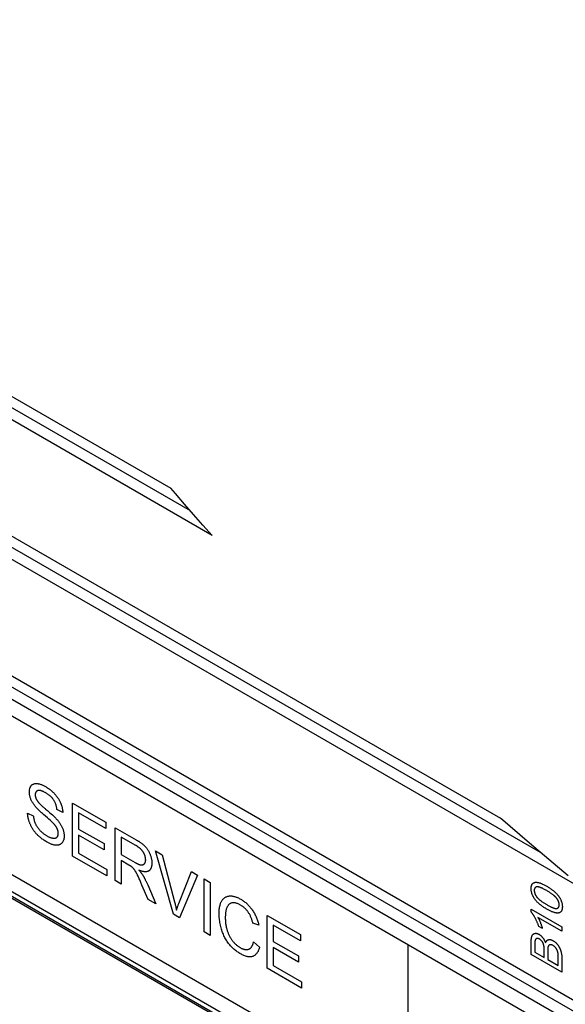
# Model space of a CAD drawing. Units: millimetres. Extents: x -81 to 81, y -79 to 81.
# Drawn here: x -51 to -32, y -23 to 12 of the extents above; entities that cross this region are included whole.
import ezdxf

# ---------------------------------------------------------------- set-up
doc = ezdxf.new("R2010")
doc.units = ezdxf.units.MM
doc.header["$LTSCALE"] = 16.335
doc.layers.add('IMPORT_IGES', color=7, linetype='CONTINUOUS')

msp = doc.modelspace()

# ---------------------------------------------------------------- linework, layer by layer
at = {"layer": 'IMPORT_IGES', "color": 7, "linetype": 'CONTINUOUS'}
for p, q in [((-74.148, 11.534), (-45.689, -4.898)), ((-45.006, -5.687), (-74.515, 11.351)), ((-44.245, -6.548), (-74.23, 10.765)), ((-32.734, -17.672), (-80.939, 10.16)), ((-79.797, 9.897), (-34.139, -16.466)), ((-31.085, -19.045), (-80.751, 9.631)), ((-81.13, 5.768), (54.284, -72.419)), ((55.137, -73.307), (-81.29, 5.464)), ((-81.13, 4.951), (54.284, -73.235)), ((51.75, -78.755), (-75.788, -5.115)), ((-44.89, -5.82), (-45.211, -5.453)), ((-44.568, -6.186), (-44.89, -5.82)), ((-44.245, -6.548), (-44.568, -6.186)), ((-32.446, -17.915), (-33.124, -17.34)), ((-31.766, -18.484), (-32.446, -17.915))]:
    msp.add_line(p, q, dxfattribs=at)
at = {"layer": 'IMPORT_IGES', "color": 250, "linetype": 'CONTINUOUS'}
for p, q in [((-77.11, -4.108), (50.264, -77.652)), ((-77.013, -4.333), (50.362, -77.877))]:
    msp.add_line(p, q, dxfattribs=at)
at = {"layer": 'IMPORT_IGES', "color": 7, "linetype": 'CONTINUOUS', "true_color": 0xaa4302}
for p, q in [((-54.43, -11.045), (-19.102, -31.443)), ((-49.476, -16.26), (-49.68, -16.159)), ((-49.133, -17.791), (-49.133, -15.935)), ((-49.133, -15.935), (-47.971, -16.606)), ((-50.707, -16.285), (-50.507, -16.381)), ((-49.966, -16.494), (-50.007, -16.458)), ((-48.92, -16.277), (-48.92, -16.845)), ((-47.971, -16.825), (-48.92, -16.277)), ((-19.102, -37.016), (-54.43, -16.618)), ((-48.92, -16.845), (-48.031, -17.358)), ((-47.971, -16.606), (-47.971, -16.825)), ((-47.637, -18.655), (-47.637, -16.799)), ((-48.92, -17.063), (-48.92, -17.695)), ((-48.031, -17.576), (-48.92, -17.063)), ((-47.424, -17.127), (-47.424, -17.741)), ((-46.915, -17.42), (-47.424, -17.127)), ((-48.031, -17.358), (-48.031, -17.576)), ((-47.934, -18.483), (-49.133, -17.791)), ((-48.92, -17.695), (-47.934, -18.264)), ((-47.424, -17.741), (-46.943, -18.018)), ((-45.6, -19.831), (-46.223, -17.615)), ((-46.223, -17.615), (-45.992, -17.748)), ((-45.992, -17.748), (-45.558, -19.402)), ((-47.934, -18.264), (-47.934, -18.483)), ((-47.424, -17.953), (-47.424, -18.777)), ((-47.156, -18.108), (-47.424, -17.953)), ((-45.412, -19.459), (-44.97, -18.339)), ((-44.753, -18.464), (-45.382, -19.957)), ((-44.97, -18.339), (-44.753, -18.464)), ((-44.526, -20.451), (-44.526, -18.595)), ((-44.526, -18.595), (-44.313, -18.718)), ((-47.424, -18.777), (-47.637, -18.655)), ((-46.74, -18.715), (-46.768, -18.652)), ((-46.701, -18.809), (-46.74, -18.715)), ((-46.488, -19.318), (-46.701, -18.809)), ((-46.5, -18.806), (-46.22, -19.472)), ((-44.313, -18.718), (-44.313, -20.574)), ((-46.22, -19.472), (-46.488, -19.318)), ((-33.066, -19.751), (-33.066, -19.654)), ((-33.066, -19.654), (-31.99, -20.275)), ((-45.382, -19.957), (-45.6, -19.831)), ((-42.312, -21.729), (-42.312, -19.873)), ((-42.312, -19.873), (-41.15, -20.544)), ((-31.99, -20.426), (-32.828, -19.942)), ((-42.606, -20.212), (-42.816, -20.148)), ((-42.1, -20.215), (-42.1, -20.783)), ((-41.15, -20.763), (-42.1, -20.215)), ((-32.67, -20.335), (-32.797, -20.262)), ((-31.99, -20.275), (-31.99, -20.426)), ((-44.313, -20.574), (-44.526, -20.451)), ((-41.15, -20.544), (-41.15, -20.763)), ((-42.791, -20.801), (-42.579, -20.987)), ((-42.1, -20.783), (-41.211, -21.297)), ((-42.1, -21.001), (-42.1, -21.633)), ((-41.211, -21.514), (-42.1, -21.001)), ((-37.372, -26.467), (-37.372, -20.894)), ((-32.935, -20.895), (-32.935, -20.904)), ((-32.935, -20.904), (-32.935, -21.158)), ((-41.211, -21.297), (-41.211, -21.514)), ((-31.99, -21.866), (-33.062, -21.248)), ((-32.935, -21.158), (-32.611, -21.345)), ((-32.117, -21.63), (-32.117, -21.302)), ((-31.99, -21.397), (-31.99, -21.866)), ((-41.113, -22.421), (-42.312, -21.729)), ((-42.1, -21.633), (-41.113, -22.202)), ((-32.485, -21.418), (-32.117, -21.63)), ((-41.113, -22.202), (-41.113, -22.421))]:
    msp.add_line(p, q, dxfattribs=at)
at = {"layer": 'IMPORT_IGES', "color": 7, "linetype": 'CONTINUOUS'}
for points in [[(-45.211, -5.453), (-45.53, -5.083), (-45.689, -4.898)], [(-33.124, -17.34), (-33.801, -16.759), (-34.139, -16.466)]]:
    msp.add_lwpolyline(points, dxfattribs=at)
at = {"layer": 'IMPORT_IGES', "color": 7, "linetype": 'CONTINUOUS', "true_color": 0xaa4302}
for points in [[(-50.007, -16.458), (-50.146, -16.339), (-50.183, -16.306), (-50.221, -16.272), (-50.259, -16.238), (-50.296, -16.203), (-50.317, -16.183), (-50.337, -16.163), (-50.358, -16.142), (-50.378, -16.121), (-50.398, -16.099), (-50.418, -16.077), (-50.436, -16.055), (-50.453, -16.033), (-50.47, -16.011), (-50.487, -15.988), (-50.503, -15.965), (-50.518, -15.941), (-50.532, -15.919), (-50.545, -15.896), (-50.557, -15.874), (-50.568, -15.851), (-50.579, -15.828), (-50.589, -15.805), (-50.598, -15.782), (-50.607, -15.76), (-50.614, -15.737), (-50.621, -15.715), (-50.626, -15.693), (-50.632, -15.67), (-50.636, -15.648), (-50.639, -15.626), (-50.642, -15.604), (-50.644, -15.583), (-50.645, -15.562), (-50.646, -15.541), (-50.645, -15.52), (-50.644, -15.499), (-50.642, -15.479), (-50.639, -15.459), (-50.635, -15.44), (-50.631, -15.422), (-50.626, -15.405), (-50.619, -15.388), (-50.612, -15.372), (-50.605, -15.357), (-50.596, -15.343), (-50.587, -15.33), (-50.577, -15.318), (-50.566, -15.307), (-50.554, -15.297), (-50.542, -15.288), (-50.529, -15.28), (-50.516, -15.273), (-50.502, -15.267), (-50.487, -15.261), (-50.472, -15.257), (-50.457, -15.254), (-50.441, -15.251), (-50.425, -15.25), (-50.409, -15.249), (-50.392, -15.249), (-50.375, -15.25), (-50.354, -15.252), (-50.332, -15.255), (-50.31, -15.26), (-50.287, -15.265), (-50.265, -15.272), (-50.242, -15.28), (-50.219, -15.288), (-50.196, -15.298), (-50.173, -15.308), (-50.15, -15.319), (-50.127, -15.331), (-50.104, -15.343), (-50.08, -15.356), (-50.055, -15.371), (-50.03, -15.386), (-50.005, -15.402), (-49.981, -15.419), (-49.956, -15.436), (-49.931, -15.454), (-49.907, -15.473), (-49.883, -15.493), (-49.859, -15.513)], [(-49.68, -16.159), (-49.682, -16.145), (-49.683, -16.129), (-49.686, -16.114), (-49.688, -16.098), (-49.691, -16.083), (-49.695, -16.067), (-49.698, -16.051), (-49.703, -16.034), (-49.707, -16.018), (-49.712, -16.002), (-49.717, -15.986), (-49.723, -15.969), (-49.729, -15.953), (-49.735, -15.937), (-49.742, -15.921), (-49.749, -15.905), (-49.757, -15.89), (-49.765, -15.874), (-49.773, -15.859), (-49.782, -15.844), (-49.791, -15.83), (-49.801, -15.816), (-49.81, -15.802), (-49.821, -15.789), (-49.831, -15.776), (-49.841, -15.763), (-49.852, -15.751), (-49.863, -15.739), (-49.874, -15.727), (-49.886, -15.716), (-49.897, -15.705), (-49.909, -15.694), (-49.925, -15.68), (-49.941, -15.667), (-49.957, -15.654), (-49.973, -15.642), (-49.989, -15.63), (-50.006, -15.619), (-50.022, -15.608), (-50.039, -15.598), (-50.055, -15.588), (-50.071, -15.578), (-50.088, -15.568), (-50.105, -15.559), (-50.122, -15.55), (-50.139, -15.542), (-50.155, -15.534), (-50.172, -15.526), (-50.189, -15.519), (-50.205, -15.513), (-50.222, -15.507), (-50.238, -15.502), (-50.249, -15.499), (-50.26, -15.496), (-50.271, -15.494), (-50.282, -15.493), (-50.293, -15.491), (-50.304, -15.491), (-50.314, -15.491), (-50.324, -15.491), (-50.334, -15.492), (-50.343, -15.494), (-50.353, -15.497), (-50.361, -15.5), (-50.369, -15.504), (-50.377, -15.509), (-50.384, -15.514), (-50.391, -15.52), (-50.398, -15.526), (-50.404, -15.533), (-50.41, -15.541), (-50.415, -15.549), (-50.42, -15.558), (-50.425, -15.567), (-50.429, -15.576), (-50.432, -15.586), (-50.435, -15.597), (-50.437, -15.608), (-50.439, -15.619), (-50.44, -15.631), (-50.441, -15.643), (-50.441, -15.655), (-50.44, -15.667), (-50.439, -15.679)], [(-49.859, -15.513), (-49.845, -15.525), (-49.831, -15.538), (-49.818, -15.551), (-49.805, -15.564), (-49.791, -15.577), (-49.778, -15.591), (-49.765, -15.605), (-49.753, -15.618), (-49.74, -15.632), (-49.728, -15.647), (-49.716, -15.661), (-49.704, -15.676), (-49.693, -15.691), (-49.681, -15.706), (-49.67, -15.722), (-49.659, -15.738), (-49.648, -15.754), (-49.637, -15.77), (-49.627, -15.786), (-49.617, -15.802), (-49.607, -15.819), (-49.598, -15.836), (-49.588, -15.853), (-49.58, -15.87), (-49.571, -15.887), (-49.563, -15.904), (-49.555, -15.922), (-49.548, -15.939), (-49.541, -15.956), (-49.534, -15.973), (-49.528, -15.991), (-49.522, -16.008), (-49.517, -16.025), (-49.512, -16.043), (-49.507, -16.06), (-49.502, -16.077), (-49.498, -16.095), (-49.494, -16.112), (-49.491, -16.129), (-49.488, -16.146), (-49.485, -16.162), (-49.483, -16.179), (-49.481, -16.196), (-49.479, -16.212), (-49.478, -16.228), (-49.477, -16.244), (-49.476, -16.26)], [(-50.439, -15.679), (-50.438, -15.688), (-50.437, -15.697), (-50.435, -15.706), (-50.433, -15.715), (-50.431, -15.725), (-50.428, -15.734), (-50.425, -15.743), (-50.422, -15.753), (-50.419, -15.762), (-50.415, -15.771), (-50.411, -15.781), (-50.407, -15.79), (-50.403, -15.799), (-50.398, -15.808), (-50.394, -15.817), (-50.389, -15.826), (-50.384, -15.835), (-50.378, -15.843), (-50.372, -15.853), (-50.366, -15.862), (-50.36, -15.871), (-50.353, -15.879), (-50.347, -15.888), (-50.34, -15.896), (-50.333, -15.904), (-50.326, -15.912), (-50.319, -15.92), (-50.312, -15.928), (-50.305, -15.936), (-50.297, -15.943), (-50.29, -15.951), (-50.282, -15.958), (-50.275, -15.966), (-50.268, -15.973), (-50.249, -15.991), (-50.23, -16.009), (-50.211, -16.027), (-50.192, -16.044), (-50.173, -16.062), (-50.154, -16.079), (-50.134, -16.095), (-50.115, -16.112), (-50.096, -16.128), (-50.077, -16.145)], [(-50.077, -16.145), (-50.014, -16.198), (-49.97, -16.235), (-49.926, -16.273), (-49.883, -16.312), (-49.839, -16.351), (-49.816, -16.372), (-49.793, -16.394), (-49.77, -16.416), (-49.747, -16.438), (-49.724, -16.461), (-49.702, -16.485), (-49.684, -16.505), (-49.665, -16.527), (-49.648, -16.548), (-49.63, -16.57), (-49.613, -16.593), (-49.596, -16.616), (-49.58, -16.64), (-49.566, -16.661), (-49.553, -16.682), (-49.54, -16.704), (-49.528, -16.726), (-49.516, -16.748), (-49.505, -16.771), (-49.495, -16.794), (-49.485, -16.817), (-49.476, -16.841), (-49.467, -16.865), (-49.46, -16.889), (-49.453, -16.912), (-49.447, -16.936), (-49.442, -16.96), (-49.438, -16.983), (-49.434, -17.007), (-49.431, -17.029), (-49.429, -17.052), (-49.428, -17.074), (-49.428, -17.096), (-49.428, -17.119), (-49.43, -17.14), (-49.432, -17.162), (-49.435, -17.182), (-49.44, -17.202), (-49.444, -17.222), (-49.45, -17.24), (-49.457, -17.258), (-49.464, -17.274), (-49.472, -17.29), (-49.481, -17.305), (-49.491, -17.32), (-49.501, -17.333), (-49.513, -17.345), (-49.525, -17.356), (-49.538, -17.366), (-49.551, -17.376), (-49.565, -17.384), (-49.58, -17.391), (-49.595, -17.397), (-49.61, -17.403), (-49.626, -17.407), (-49.643, -17.41), (-49.66, -17.413), (-49.677, -17.415), (-49.695, -17.415), (-49.712, -17.415), (-49.733, -17.414), (-49.753, -17.411), (-49.774, -17.408), (-49.795, -17.404), (-49.816, -17.398), (-49.837, -17.392), (-49.859, -17.385), (-49.882, -17.377), (-49.905, -17.367), (-49.928, -17.357), (-49.952, -17.346), (-49.975, -17.334), (-49.999, -17.322), (-50.022, -17.309), (-50.051, -17.292), (-50.08, -17.275), (-50.108, -17.256), (-50.137, -17.237), (-50.166, -17.217), (-50.194, -17.196), (-50.223, -17.175), (-50.247, -17.155), (-50.271, -17.136)], [(-50.271, -17.136), (-50.286, -17.123), (-50.301, -17.11), (-50.315, -17.096), (-50.33, -17.083), (-50.345, -17.069), (-50.359, -17.054), (-50.374, -17.04), (-50.388, -17.025), (-50.402, -17.009), (-50.417, -16.992), (-50.431, -16.975), (-50.445, -16.958), (-50.458, -16.941), (-50.472, -16.923), (-50.485, -16.905), (-50.498, -16.887), (-50.511, -16.868), (-50.523, -16.849), (-50.535, -16.83), (-50.547, -16.81), (-50.558, -16.791), (-50.569, -16.771), (-50.58, -16.751), (-50.59, -16.731), (-50.6, -16.711), (-50.61, -16.69), (-50.619, -16.67), (-50.627, -16.65), (-50.635, -16.631), (-50.642, -16.611), (-50.65, -16.591), (-50.656, -16.571), (-50.662, -16.551), (-50.668, -16.532), (-50.674, -16.512), (-50.679, -16.492), (-50.683, -16.473), (-50.687, -16.453), (-50.691, -16.434), (-50.695, -16.415), (-50.698, -16.396), (-50.7, -16.377), (-50.702, -16.358), (-50.704, -16.34), (-50.706, -16.321), (-50.707, -16.303), (-50.707, -16.285)], [(-50.507, -16.381), (-50.505, -16.398), (-50.503, -16.415), (-50.5, -16.433), (-50.498, -16.45), (-50.495, -16.468), (-50.491, -16.486), (-50.487, -16.504), (-50.483, -16.522), (-50.478, -16.54), (-50.473, -16.558), (-50.468, -16.576), (-50.462, -16.594), (-50.455, -16.612), (-50.448, -16.63), (-50.44, -16.648), (-50.432, -16.665), (-50.424, -16.682), (-50.415, -16.699), (-50.405, -16.716), (-50.395, -16.733), (-50.385, -16.749), (-50.374, -16.765), (-50.363, -16.781), (-50.352, -16.797), (-50.34, -16.813), (-50.328, -16.828), (-50.316, -16.843), (-50.304, -16.857), (-50.291, -16.872), (-50.279, -16.886), (-50.262, -16.903), (-50.245, -16.921), (-50.228, -16.937), (-50.21, -16.953), (-50.193, -16.969), (-50.175, -16.983), (-50.158, -16.998), (-50.14, -17.011), (-50.122, -17.025), (-50.104, -17.037), (-50.086, -17.05), (-50.068, -17.061), (-50.05, -17.072), (-50.032, -17.083), (-50.014, -17.093), (-49.995, -17.103), (-49.977, -17.113), (-49.959, -17.121), (-49.941, -17.129), (-49.923, -17.137), (-49.905, -17.144), (-49.887, -17.149), (-49.869, -17.155), (-49.852, -17.159), (-49.834, -17.162), (-49.817, -17.165), (-49.806, -17.166), (-49.794, -17.167), (-49.783, -17.167), (-49.772, -17.167), (-49.761, -17.166), (-49.751, -17.165), (-49.74, -17.163), (-49.73, -17.16), (-49.721, -17.157), (-49.711, -17.153), (-49.702, -17.149), (-49.694, -17.144), (-49.686, -17.138), (-49.678, -17.131), (-49.671, -17.123), (-49.665, -17.115), (-49.659, -17.106), (-49.654, -17.097), (-49.649, -17.086), (-49.645, -17.075), (-49.641, -17.064), (-49.638, -17.052), (-49.636, -17.039), (-49.634, -17.026), (-49.633, -17.012), (-49.633, -16.998), (-49.633, -16.984), (-49.634, -16.97)], [(-49.821, -16.627), (-49.842, -16.607), (-49.863, -16.587), (-49.883, -16.568), (-49.904, -16.549), (-49.966, -16.494)], [(-49.634, -16.97), (-49.635, -16.962), (-49.636, -16.954), (-49.637, -16.945), (-49.639, -16.937), (-49.64, -16.929), (-49.642, -16.921), (-49.644, -16.912), (-49.646, -16.904), (-49.648, -16.895), (-49.651, -16.887), (-49.653, -16.878), (-49.656, -16.87), (-49.659, -16.862), (-49.662, -16.853), (-49.666, -16.845), (-49.669, -16.837), (-49.673, -16.828), (-49.677, -16.82), (-49.681, -16.812), (-49.685, -16.804), (-49.689, -16.796), (-49.694, -16.788), (-49.698, -16.78), (-49.703, -16.773), (-49.708, -16.765), (-49.713, -16.757), (-49.718, -16.75), (-49.723, -16.742), (-49.729, -16.735), (-49.734, -16.728), (-49.739, -16.72), (-49.745, -16.713), (-49.751, -16.706), (-49.756, -16.699), (-49.762, -16.692), (-49.768, -16.685), (-49.774, -16.679), (-49.78, -16.672), (-49.786, -16.665), (-49.792, -16.659), (-49.797, -16.652), (-49.803, -16.646), (-49.809, -16.64), (-49.815, -16.634), (-49.821, -16.627)], [(-47.637, -16.799), (-46.906, -17.221), (-46.887, -17.231), (-46.869, -17.242), (-46.85, -17.253), (-46.832, -17.265), (-46.813, -17.276), (-46.795, -17.288), (-46.776, -17.301), (-46.758, -17.313), (-46.739, -17.326), (-46.721, -17.34), (-46.703, -17.353), (-46.685, -17.368), (-46.667, -17.383), (-46.649, -17.398), (-46.632, -17.415), (-46.615, -17.431), (-46.597, -17.449), (-46.584, -17.463), (-46.571, -17.478), (-46.558, -17.493), (-46.545, -17.509), (-46.532, -17.525), (-46.52, -17.542), (-46.508, -17.559), (-46.497, -17.576), (-46.486, -17.594), (-46.475, -17.613), (-46.464, -17.632), (-46.454, -17.651), (-46.445, -17.67), (-46.436, -17.689), (-46.427, -17.709), (-46.419, -17.729), (-46.41, -17.752), (-46.401, -17.775), (-46.393, -17.799), (-46.386, -17.822), (-46.38, -17.845), (-46.374, -17.868), (-46.369, -17.891), (-46.364, -17.914), (-46.36, -17.937), (-46.357, -17.96), (-46.355, -17.982), (-46.353, -18.004), (-46.352, -18.025), (-46.352, -18.047), (-46.352, -18.066), (-46.354, -18.084), (-46.355, -18.103), (-46.358, -18.121), (-46.361, -18.138), (-46.364, -18.155), (-46.368, -18.171), (-46.373, -18.187), (-46.378, -18.202), (-46.384, -18.217), (-46.391, -18.231), (-46.398, -18.244), (-46.405, -18.257), (-46.413, -18.269), (-46.422, -18.28), (-46.431, -18.29), (-46.441, -18.3), (-46.452, -18.308), (-46.463, -18.316), (-46.474, -18.323), (-46.486, -18.328), (-46.499, -18.333), (-46.511, -18.337), (-46.525, -18.34), (-46.538, -18.343), (-46.552, -18.345), (-46.567, -18.345), (-46.582, -18.346), (-46.597, -18.345), (-46.612, -18.344), (-46.627, -18.342), (-46.643, -18.34), (-46.659, -18.337), (-46.675, -18.334), (-46.691, -18.33), (-46.707, -18.325), (-46.724, -18.32), (-46.74, -18.315), (-46.756, -18.31), (-46.772, -18.304), (-46.789, -18.297), (-46.805, -18.291)], [(-46.943, -18.018), (-46.93, -18.025), (-46.918, -18.032), (-46.906, -18.039), (-46.894, -18.045), (-46.882, -18.052), (-46.869, -18.058), (-46.857, -18.064), (-46.845, -18.069), (-46.833, -18.075), (-46.821, -18.079), (-46.809, -18.084), (-46.797, -18.088), (-46.785, -18.092), (-46.773, -18.095), (-46.762, -18.098), (-46.75, -18.1), (-46.739, -18.101), (-46.729, -18.102), (-46.719, -18.103), (-46.71, -18.102), (-46.701, -18.102), (-46.691, -18.101), (-46.682, -18.099), (-46.674, -18.097), (-46.665, -18.095), (-46.657, -18.092), (-46.649, -18.088), (-46.641, -18.084), (-46.634, -18.079), (-46.627, -18.074), (-46.62, -18.068), (-46.614, -18.062), (-46.608, -18.055), (-46.602, -18.047), (-46.597, -18.039), (-46.593, -18.031), (-46.588, -18.022), (-46.585, -18.012), (-46.581, -18.002), (-46.579, -17.991), (-46.576, -17.981), (-46.574, -17.969), (-46.573, -17.957), (-46.572, -17.945), (-46.571, -17.933), (-46.571, -17.92), (-46.572, -17.908), (-46.572, -17.895), (-46.574, -17.882), (-46.575, -17.869), (-46.578, -17.856), (-46.58, -17.842), (-46.583, -17.829), (-46.586, -17.815), (-46.59, -17.802), (-46.594, -17.788), (-46.598, -17.774), (-46.603, -17.761), (-46.608, -17.747), (-46.614, -17.734), (-46.62, -17.72), (-46.626, -17.707), (-46.632, -17.694), (-46.639, -17.681), (-46.647, -17.669), (-46.654, -17.656), (-46.662, -17.644), (-46.67, -17.632), (-46.679, -17.62), (-46.688, -17.609), (-46.697, -17.597), (-46.706, -17.587), (-46.715, -17.576), (-46.725, -17.565), (-46.735, -17.555), (-46.745, -17.545), (-46.755, -17.536), (-46.766, -17.527), (-46.776, -17.517), (-46.787, -17.509), (-46.797, -17.5), (-46.808, -17.492), (-46.819, -17.483), (-46.83, -17.476), (-46.84, -17.468), (-46.851, -17.46), (-46.862, -17.453), (-46.873, -17.446), (-46.884, -17.44), (-46.894, -17.433), (-46.905, -17.427), (-46.915, -17.42)], [(-46.768, -18.652), (-46.781, -18.621), (-46.795, -18.59), (-46.81, -18.558), (-46.824, -18.527), (-46.839, -18.496), (-46.854, -18.465), (-46.861, -18.45), (-46.869, -18.435), (-46.876, -18.42), (-46.884, -18.405), (-46.892, -18.391), (-46.9, -18.376), (-46.908, -18.362), (-46.917, -18.347), (-46.925, -18.333), (-46.934, -18.319), (-46.943, -18.305), (-46.952, -18.292), (-46.962, -18.279), (-46.971, -18.267), (-46.98, -18.255), (-46.989, -18.244), (-46.999, -18.232), (-47.009, -18.222), (-47.018, -18.211), (-47.028, -18.201), (-47.038, -18.191), (-47.049, -18.182), (-47.059, -18.173), (-47.07, -18.164), (-47.08, -18.156), (-47.091, -18.149), (-47.102, -18.141), (-47.112, -18.134), (-47.123, -18.127), (-47.134, -18.121), (-47.145, -18.114), (-47.156, -18.108)], [(-46.805, -18.291), (-46.794, -18.303), (-46.784, -18.315), (-46.774, -18.327), (-46.763, -18.339), (-46.753, -18.352), (-46.743, -18.364), (-46.733, -18.377), (-46.723, -18.39), (-46.714, -18.403), (-46.704, -18.416), (-46.695, -18.43), (-46.685, -18.443), (-46.676, -18.457), (-46.668, -18.47), (-46.66, -18.483), (-46.652, -18.497), (-46.644, -18.51), (-46.636, -18.524), (-46.629, -18.537), (-46.621, -18.551), (-46.614, -18.565), (-46.607, -18.579), (-46.6, -18.593), (-46.593, -18.607), (-46.586, -18.621), (-46.574, -18.644), (-46.563, -18.667), (-46.552, -18.69), (-46.541, -18.713), (-46.531, -18.736), (-46.52, -18.759), (-46.51, -18.782), (-46.5, -18.806)], [(-32.519, -19.652), (-32.543, -19.638), (-32.568, -19.623), (-32.592, -19.608), (-32.616, -19.592), (-32.641, -19.576), (-32.665, -19.559), (-32.689, -19.542), (-32.706, -19.53), (-32.723, -19.517), (-32.74, -19.504), (-32.757, -19.49), (-32.774, -19.476), (-32.791, -19.461), (-32.808, -19.446), (-32.824, -19.431), (-32.837, -19.418), (-32.85, -19.405), (-32.863, -19.392), (-32.875, -19.379), (-32.887, -19.365), (-32.9, -19.351), (-32.911, -19.336), (-32.923, -19.321), (-32.934, -19.306), (-32.945, -19.291), (-32.956, -19.276), (-32.966, -19.26), (-32.976, -19.244), (-32.986, -19.227), (-32.995, -19.211), (-33.003, -19.194), (-33.011, -19.178), (-33.018, -19.162), (-33.024, -19.145), (-33.03, -19.129), (-33.036, -19.112), (-33.041, -19.096), (-33.046, -19.079), (-33.05, -19.063), (-33.053, -19.046), (-33.057, -19.03), (-33.059, -19.014), (-33.062, -18.998), (-33.063, -18.982), (-33.065, -18.966), (-33.066, -18.95), (-33.066, -18.935), (-33.066, -18.92), (-33.065, -18.905), (-33.064, -18.891), (-33.063, -18.877), (-33.061, -18.863), (-33.058, -18.85), (-33.055, -18.837), (-33.051, -18.825), (-33.047, -18.813), (-33.042, -18.802), (-33.037, -18.791), (-33.031, -18.782), (-33.025, -18.772), (-33.017, -18.763), (-33.01, -18.755), (-33.001, -18.748), (-32.992, -18.741), (-32.983, -18.735), (-32.973, -18.73), (-32.963, -18.726), (-32.953, -18.722), (-32.942, -18.719), (-32.931, -18.716), (-32.92, -18.714), (-32.908, -18.713), (-32.896, -18.713), (-32.884, -18.713), (-32.871, -18.714), (-32.859, -18.715), (-32.842, -18.717), (-32.824, -18.719), (-32.807, -18.723), (-32.789, -18.727), (-32.772, -18.732), (-32.754, -18.737), (-32.735, -18.744), (-32.717, -18.751), (-32.699, -18.758), (-32.68, -18.766), (-32.662, -18.775), (-32.638, -18.786), (-32.614, -18.798), (-32.59, -18.81), (-32.566, -18.823), (-32.542, -18.837), (-32.519, -18.85)], [(-32.549, -18.988), (-32.572, -18.976), (-32.594, -18.963), (-32.617, -18.952), (-32.64, -18.94), (-32.656, -18.932), (-32.673, -18.924), (-32.689, -18.917), (-32.706, -18.909), (-32.722, -18.903), (-32.739, -18.896), (-32.749, -18.893), (-32.758, -18.889), (-32.768, -18.886), (-32.778, -18.883), (-32.788, -18.88), (-32.798, -18.878), (-32.807, -18.876), (-32.817, -18.874), (-32.826, -18.873), (-32.835, -18.872), (-32.844, -18.872), (-32.853, -18.872), (-32.862, -18.872), (-32.87, -18.874), (-32.877, -18.875), (-32.884, -18.877), (-32.891, -18.879), (-32.897, -18.882), (-32.904, -18.886), (-32.91, -18.89), (-32.916, -18.894), (-32.921, -18.898), (-32.926, -18.904), (-32.931, -18.909), (-32.935, -18.915), (-32.939, -18.921), (-32.942, -18.928), (-32.946, -18.934), (-32.948, -18.941), (-32.951, -18.949), (-32.953, -18.957), (-32.954, -18.965), (-32.956, -18.973), (-32.957, -18.982), (-32.957, -18.991), (-32.957, -19), (-32.957, -19.009), (-32.956, -19.019), (-32.955, -19.03), (-32.953, -19.04), (-32.951, -19.051), (-32.948, -19.061), (-32.945, -19.072), (-32.942, -19.083), (-32.939, -19.094), (-32.935, -19.105), (-32.931, -19.116), (-32.926, -19.127), (-32.921, -19.138), (-32.916, -19.149), (-32.911, -19.159), (-32.905, -19.17), (-32.899, -19.18), (-32.893, -19.191), (-32.887, -19.2), (-32.88, -19.21), (-32.873, -19.22), (-32.866, -19.23), (-32.858, -19.24), (-32.85, -19.249), (-32.842, -19.258), (-32.834, -19.267), (-32.826, -19.275), (-32.818, -19.284), (-32.809, -19.292), (-32.801, -19.3), (-32.792, -19.307), (-32.783, -19.315), (-32.775, -19.322), (-32.766, -19.33), (-32.757, -19.337), (-32.748, -19.344), (-32.74, -19.35), (-32.72, -19.366), (-32.7, -19.381), (-32.68, -19.395), (-32.66, -19.409), (-32.64, -19.422), (-32.62, -19.436), (-32.599, -19.448), (-32.579, -19.461), (-32.559, -19.473), (-32.539, -19.485), (-32.519, -19.497)], [(-32.519, -19.497), (-32.494, -19.511), (-32.47, -19.524), (-32.446, -19.537), (-32.422, -19.55), (-32.398, -19.562), (-32.379, -19.571), (-32.359, -19.58), (-32.34, -19.588), (-32.32, -19.596), (-32.301, -19.604), (-32.291, -19.608), (-32.281, -19.611), (-32.271, -19.615), (-32.261, -19.618), (-32.251, -19.621), (-32.241, -19.623), (-32.232, -19.626), (-32.222, -19.627), (-32.212, -19.629), (-32.203, -19.63), (-32.194, -19.63), (-32.185, -19.631), (-32.176, -19.63), (-32.167, -19.629), (-32.16, -19.627), (-32.153, -19.626), (-32.146, -19.623), (-32.14, -19.62), (-32.134, -19.617), (-32.128, -19.613), (-32.122, -19.609), (-32.116, -19.604), (-32.111, -19.599), (-32.106, -19.594), (-32.102, -19.588), (-32.098, -19.581), (-32.094, -19.574), (-32.091, -19.567), (-32.088, -19.559), (-32.086, -19.551), (-32.084, -19.542), (-32.082, -19.533), (-32.081, -19.524), (-32.08, -19.514), (-32.08, -19.504), (-32.08, -19.494), (-32.081, -19.484), (-32.082, -19.473), (-32.084, -19.463), (-32.086, -19.452), (-32.088, -19.441), (-32.091, -19.43), (-32.094, -19.418), (-32.098, -19.407), (-32.102, -19.396), (-32.106, -19.385), (-32.111, -19.374), (-32.116, -19.363), (-32.122, -19.352), (-32.128, -19.341), (-32.134, -19.33), (-32.14, -19.319), (-32.147, -19.309), (-32.154, -19.299), (-32.161, -19.289), (-32.168, -19.279), (-32.176, -19.268), (-32.185, -19.257), (-32.194, -19.247), (-32.203, -19.237), (-32.212, -19.227), (-32.221, -19.218), (-32.231, -19.208), (-32.241, -19.199), (-32.25, -19.191), (-32.26, -19.182), (-32.27, -19.174), (-32.28, -19.166), (-32.289, -19.158), (-32.299, -19.15), (-32.316, -19.137), (-32.332, -19.125), (-32.349, -19.113), (-32.365, -19.102), (-32.382, -19.091), (-32.398, -19.08), (-32.422, -19.064), (-32.446, -19.049), (-32.47, -19.034), (-32.494, -19.02), (-32.519, -19.006), (-32.549, -18.988)], [(-32.519, -18.85), (-32.494, -18.865), (-32.47, -18.879), (-32.445, -18.894), (-32.421, -18.91), (-32.397, -18.926), (-32.372, -18.943), (-32.348, -18.96), (-32.331, -18.972), (-32.314, -18.985), (-32.297, -18.998), (-32.28, -19.012), (-32.264, -19.026), (-32.247, -19.04), (-32.231, -19.055), (-32.214, -19.071), (-32.199, -19.086), (-32.184, -19.101), (-32.169, -19.117), (-32.154, -19.133), (-32.14, -19.15), (-32.125, -19.167), (-32.112, -19.185), (-32.101, -19.2), (-32.091, -19.214), (-32.08, -19.229), (-32.071, -19.244), (-32.061, -19.26), (-32.052, -19.275), (-32.043, -19.291), (-32.035, -19.307), (-32.028, -19.323), (-32.02, -19.339), (-32.014, -19.354), (-32.008, -19.37), (-32.002, -19.386), (-31.997, -19.402), (-31.992, -19.418), (-31.988, -19.434), (-31.984, -19.451), (-31.98, -19.469), (-31.978, -19.485), (-31.976, -19.502), (-31.974, -19.519), (-31.973, -19.535), (-31.972, -19.551), (-31.972, -19.567), (-31.972, -19.582), (-31.973, -19.596), (-31.974, -19.61), (-31.975, -19.624), (-31.977, -19.638), (-31.98, -19.651), (-31.983, -19.664), (-31.986, -19.676), (-31.99, -19.688), (-31.995, -19.699), (-32, -19.71), (-32.006, -19.72), (-32.012, -19.73), (-32.019, -19.739), (-32.027, -19.747), (-32.035, -19.755), (-32.044, -19.762), (-32.053, -19.768), (-32.063, -19.773), (-32.073, -19.778), (-32.083, -19.782), (-32.094, -19.785), (-32.105, -19.788), (-32.117, -19.79), (-32.129, -19.791), (-32.141, -19.791), (-32.154, -19.791), (-32.166, -19.79), (-32.179, -19.789), (-32.192, -19.787), (-32.205, -19.785), (-32.219, -19.782), (-32.232, -19.779), (-32.245, -19.775), (-32.259, -19.771), (-32.279, -19.765), (-32.299, -19.758), (-32.318, -19.751), (-32.338, -19.743), (-32.358, -19.734), (-32.378, -19.726), (-32.402, -19.715), (-32.425, -19.703), (-32.448, -19.691), (-32.472, -19.679), (-32.495, -19.666), (-32.519, -19.652)], [(-43.966, -19.513), (-43.959, -19.489), (-43.952, -19.466), (-43.944, -19.444), (-43.935, -19.422), (-43.925, -19.402), (-43.915, -19.382), (-43.903, -19.363), (-43.891, -19.343), (-43.877, -19.325), (-43.862, -19.308), (-43.847, -19.291), (-43.831, -19.276), (-43.814, -19.262), (-43.796, -19.25), (-43.778, -19.238), (-43.759, -19.228), (-43.739, -19.218), (-43.718, -19.211), (-43.697, -19.204), (-43.676, -19.199), (-43.653, -19.195), (-43.631, -19.192), (-43.607, -19.191), (-43.583, -19.191), (-43.558, -19.193), (-43.533, -19.196), (-43.507, -19.2), (-43.482, -19.205), (-43.456, -19.212), (-43.429, -19.22), (-43.403, -19.229), (-43.376, -19.239), (-43.349, -19.25), (-43.322, -19.263), (-43.295, -19.276), (-43.268, -19.29), (-43.241, -19.305), (-43.216, -19.32), (-43.191, -19.336), (-43.166, -19.352), (-43.141, -19.37), (-43.116, -19.388), (-43.091, -19.407), (-43.067, -19.426), (-43.043, -19.447), (-43.019, -19.469), (-42.997, -19.49), (-42.976, -19.511), (-42.954, -19.533), (-42.933, -19.556), (-42.913, -19.58), (-42.893, -19.604), (-42.873, -19.629), (-42.854, -19.655), (-42.835, -19.681), (-42.816, -19.71), (-42.797, -19.739), (-42.779, -19.769), (-42.762, -19.8), (-42.746, -19.831), (-42.73, -19.862), (-42.715, -19.894), (-42.7, -19.925), (-42.687, -19.957), (-42.674, -19.99), (-42.662, -20.022), (-42.651, -20.054), (-42.64, -20.086), (-42.63, -20.118), (-42.621, -20.15), (-42.613, -20.181), (-42.606, -20.212)], [(-45.558, -19.402), (-45.542, -19.466), (-45.534, -19.498), (-45.526, -19.531), (-45.519, -19.563), (-45.511, -19.595), (-45.504, -19.626), (-45.497, -19.658), (-45.49, -19.69)], [(-45.49, -19.69), (-45.483, -19.666), (-45.476, -19.643), (-45.469, -19.619), (-45.461, -19.596), (-45.454, -19.572), (-45.446, -19.549), (-45.438, -19.526), (-45.429, -19.504), (-45.421, -19.481), (-45.412, -19.459)], [(-42.579, -20.987), (-42.586, -21.013), (-42.594, -21.039), (-42.603, -21.064), (-42.613, -21.089), (-42.624, -21.113), (-42.635, -21.135), (-42.648, -21.157), (-42.661, -21.178), (-42.675, -21.198), (-42.69, -21.217), (-42.706, -21.234), (-42.723, -21.25), (-42.74, -21.265), (-42.759, -21.278), (-42.778, -21.29), (-42.798, -21.3), (-42.819, -21.309), (-42.841, -21.316), (-42.864, -21.321), (-42.887, -21.324), (-42.911, -21.326), (-42.936, -21.326), (-42.961, -21.324), (-42.987, -21.321), (-43.012, -21.316), (-43.041, -21.31), (-43.069, -21.301), (-43.098, -21.291), (-43.127, -21.28), (-43.156, -21.267), (-43.185, -21.253), (-43.215, -21.238), (-43.244, -21.222), (-43.274, -21.205), (-43.304, -21.187), (-43.333, -21.168), (-43.363, -21.148), (-43.392, -21.126), (-43.422, -21.104), (-43.451, -21.08), (-43.48, -21.056), (-43.504, -21.034), (-43.529, -21.011), (-43.553, -20.987), (-43.576, -20.963), (-43.6, -20.937), (-43.623, -20.911), (-43.645, -20.884), (-43.667, -20.856), (-43.69, -20.825), (-43.712, -20.793), (-43.733, -20.76), (-43.754, -20.727), (-43.773, -20.693), (-43.792, -20.659), (-43.81, -20.624), (-43.828, -20.587), (-43.845, -20.549), (-43.861, -20.511), (-43.876, -20.473), (-43.889, -20.435), (-43.902, -20.397), (-43.914, -20.359), (-43.928, -20.312), (-43.941, -20.265), (-43.952, -20.218), (-43.962, -20.172), (-43.971, -20.126), (-43.978, -20.08), (-43.985, -20.034), (-43.99, -19.989), (-43.994, -19.944), (-43.997, -19.9), (-43.999, -19.856), (-43.999, -19.813), (-43.999, -19.773), (-43.998, -19.733), (-43.995, -19.694), (-43.992, -19.656), (-43.987, -19.618), (-43.981, -19.582), (-43.974, -19.547), (-43.966, -19.513)], [(-42.816, -20.148), (-42.821, -20.125), (-42.827, -20.102), (-42.834, -20.079), (-42.841, -20.056), (-42.848, -20.032), (-42.856, -20.009), (-42.864, -19.985), (-42.873, -19.962), (-42.883, -19.938), (-42.893, -19.915), (-42.903, -19.892), (-42.914, -19.869), (-42.926, -19.846), (-42.938, -19.824), (-42.951, -19.802), (-42.964, -19.781), (-42.978, -19.76), (-42.991, -19.741), (-43.005, -19.722), (-43.02, -19.704), (-43.035, -19.686), (-43.05, -19.669), (-43.066, -19.652), (-43.082, -19.636), (-43.098, -19.621), (-43.116, -19.605), (-43.134, -19.59), (-43.152, -19.575), (-43.171, -19.562), (-43.189, -19.549), (-43.208, -19.536), (-43.227, -19.524), (-43.245, -19.513), (-43.267, -19.501), (-43.288, -19.49), (-43.31, -19.479), (-43.331, -19.469), (-43.352, -19.46), (-43.374, -19.453), (-43.395, -19.446), (-43.415, -19.44), (-43.434, -19.436), (-43.452, -19.433), (-43.47, -19.431), (-43.488, -19.43), (-43.505, -19.43), (-43.522, -19.431), (-43.539, -19.433), (-43.555, -19.437), (-43.571, -19.441), (-43.586, -19.447), (-43.6, -19.454), (-43.615, -19.462), (-43.628, -19.472), (-43.641, -19.482), (-43.653, -19.493), (-43.665, -19.505), (-43.676, -19.518), (-43.686, -19.532), (-43.696, -19.546), (-43.706, -19.561), (-43.714, -19.577), (-43.722, -19.594), (-43.73, -19.611), (-43.738, -19.632), (-43.745, -19.655), (-43.752, -19.678), (-43.758, -19.702), (-43.763, -19.726), (-43.767, -19.751), (-43.77, -19.777), (-43.773, -19.802), (-43.776, -19.829), (-43.778, -19.856), (-43.779, -19.883), (-43.78, -19.911), (-43.78, -19.938), (-43.78, -19.969), (-43.78, -19.999), (-43.779, -20.03), (-43.778, -20.061), (-43.775, -20.092), (-43.773, -20.124), (-43.769, -20.156), (-43.765, -20.188), (-43.76, -20.22), (-43.754, -20.253), (-43.747, -20.286), (-43.739, -20.319)], [(-32.797, -20.262), (-32.804, -20.242), (-32.811, -20.222), (-32.818, -20.203), (-32.825, -20.183), (-32.833, -20.163), (-32.841, -20.144), (-32.849, -20.124), (-32.857, -20.104), (-32.866, -20.085), (-32.875, -20.065), (-32.884, -20.046), (-32.893, -20.026), (-32.903, -20.007), (-32.913, -19.987), (-32.923, -19.968), (-32.93, -19.955), (-32.937, -19.942), (-32.944, -19.929), (-32.951, -19.917), (-32.958, -19.904), (-32.966, -19.891), (-32.973, -19.879), (-32.981, -19.866), (-32.989, -19.854), (-32.997, -19.842), (-33.005, -19.83), (-33.013, -19.818), (-33.022, -19.806), (-33.03, -19.795), (-33.039, -19.784), (-33.048, -19.773), (-33.057, -19.762), (-33.066, -19.751)], [(-32.828, -19.942), (-32.821, -19.955), (-32.815, -19.967), (-32.808, -19.98), (-32.801, -19.993), (-32.795, -20.006), (-32.789, -20.019), (-32.783, -20.032), (-32.777, -20.045), (-32.771, -20.058), (-32.765, -20.071), (-32.76, -20.084), (-32.754, -20.098), (-32.749, -20.111), (-32.743, -20.124), (-32.738, -20.137), (-32.732, -20.152), (-32.726, -20.168), (-32.72, -20.183), (-32.714, -20.198), (-32.709, -20.214), (-32.703, -20.229), (-32.698, -20.244), (-32.693, -20.259), (-32.688, -20.275), (-32.683, -20.29), (-32.678, -20.305), (-32.674, -20.32), (-32.67, -20.335)], [(-43.739, -20.319), (-43.733, -20.341), (-43.727, -20.363), (-43.721, -20.386), (-43.713, -20.41), (-43.705, -20.434), (-43.696, -20.458), (-43.686, -20.482), (-43.676, -20.506), (-43.666, -20.53), (-43.655, -20.554), (-43.644, -20.578), (-43.632, -20.602), (-43.619, -20.625), (-43.606, -20.648), (-43.593, -20.671), (-43.579, -20.693), (-43.565, -20.715), (-43.55, -20.736), (-43.535, -20.757), (-43.52, -20.777), (-43.504, -20.796), (-43.488, -20.814), (-43.472, -20.832), (-43.456, -20.85), (-43.439, -20.867), (-43.422, -20.883), (-43.405, -20.899), (-43.388, -20.914), (-43.37, -20.928), (-43.352, -20.942), (-43.334, -20.956), (-43.316, -20.968), (-43.298, -20.98), (-43.28, -20.992), (-43.262, -21.002), (-43.244, -21.012), (-43.227, -21.021), (-43.21, -21.029), (-43.192, -21.037), (-43.175, -21.043), (-43.158, -21.05), (-43.141, -21.055), (-43.125, -21.06), (-43.108, -21.064), (-43.092, -21.067), (-43.076, -21.069), (-43.06, -21.071), (-43.044, -21.072), (-43.029, -21.072), (-43.014, -21.071), (-43, -21.069), (-42.986, -21.066), (-42.972, -21.062), (-42.959, -21.058), (-42.946, -21.052), (-42.933, -21.045), (-42.921, -21.037), (-42.91, -21.029), (-42.899, -21.019), (-42.888, -21.009), (-42.878, -20.998), (-42.869, -20.986), (-42.86, -20.973), (-42.851, -20.96), (-42.843, -20.946), (-42.835, -20.932), (-42.828, -20.917), (-42.822, -20.902), (-42.815, -20.886), (-42.81, -20.87), (-42.804, -20.853), (-42.8, -20.836), (-42.795, -20.819), (-42.791, -20.801)], [(-33.062, -21.248), (-33.062, -20.773), (-33.061, -20.761), (-33.061, -20.748), (-33.061, -20.735), (-33.06, -20.723), (-33.059, -20.71), (-33.058, -20.698), (-33.057, -20.686), (-33.056, -20.674), (-33.054, -20.662), (-33.052, -20.651), (-33.05, -20.639), (-33.047, -20.628), (-33.044, -20.618), (-33.041, -20.608), (-33.038, -20.598), (-33.033, -20.588), (-33.029, -20.579), (-33.024, -20.57), (-33.019, -20.562), (-33.013, -20.554), (-33.007, -20.547), (-33.001, -20.54), (-32.994, -20.534), (-32.987, -20.528), (-32.98, -20.523), (-32.972, -20.518), (-32.964, -20.514), (-32.956, -20.511), (-32.947, -20.508), (-32.938, -20.505), (-32.929, -20.503), (-32.92, -20.502), (-32.911, -20.501), (-32.901, -20.501), (-32.891, -20.502), (-32.881, -20.503), (-32.871, -20.505), (-32.861, -20.507), (-32.851, -20.509), (-32.84, -20.513), (-32.83, -20.516), (-32.819, -20.521), (-32.809, -20.526), (-32.798, -20.531), (-32.788, -20.537), (-32.777, -20.543), (-32.767, -20.55), (-32.756, -20.557), (-32.746, -20.565), (-32.735, -20.574), (-32.725, -20.582), (-32.715, -20.591), (-32.705, -20.601), (-32.695, -20.611), (-32.686, -20.621), (-32.676, -20.632), (-32.667, -20.643), (-32.658, -20.654), (-32.65, -20.666), (-32.642, -20.677), (-32.634, -20.689), (-32.626, -20.701), (-32.619, -20.713), (-32.612, -20.725), (-32.605, -20.738), (-32.598, -20.75), (-32.592, -20.763), (-32.586, -20.776), (-32.58, -20.789), (-32.575, -20.801), (-32.57, -20.814), (-32.565, -20.827), (-32.56, -20.84)], [(-32.611, -21.042), (-32.611, -21.033), (-32.612, -21.023), (-32.612, -21.014), (-32.612, -21.005), (-32.613, -20.995), (-32.613, -20.986), (-32.614, -20.976), (-32.615, -20.966), (-32.616, -20.957), (-32.618, -20.947), (-32.62, -20.937), (-32.622, -20.927), (-32.624, -20.916), (-32.626, -20.908), (-32.628, -20.9), (-32.63, -20.892), (-32.633, -20.884), (-32.635, -20.876), (-32.638, -20.868), (-32.641, -20.86), (-32.645, -20.852), (-32.648, -20.844), (-32.652, -20.837), (-32.655, -20.829), (-32.659, -20.821), (-32.664, -20.814), (-32.668, -20.806), (-32.672, -20.799), (-32.677, -20.792), (-32.682, -20.785), (-32.687, -20.779), (-32.693, -20.772), (-32.698, -20.766), (-32.704, -20.76), (-32.709, -20.754), (-32.715, -20.748), (-32.721, -20.743), (-32.727, -20.738), (-32.733, -20.733), (-32.739, -20.728), (-32.746, -20.723), (-32.752, -20.719), (-32.758, -20.714), (-32.764, -20.71), (-32.771, -20.707), (-32.777, -20.703), (-32.783, -20.7), (-32.79, -20.697), (-32.796, -20.694), (-32.802, -20.691), (-32.808, -20.689), (-32.814, -20.687), (-32.82, -20.685), (-32.826, -20.683), (-32.832, -20.682), (-32.838, -20.681), (-32.843, -20.681), (-32.849, -20.68), (-32.854, -20.681), (-32.86, -20.681), (-32.865, -20.682), (-32.87, -20.683), (-32.874, -20.685), (-32.879, -20.687), (-32.883, -20.689), (-32.888, -20.692), (-32.892, -20.695), (-32.896, -20.698), (-32.899, -20.702), (-32.903, -20.706), (-32.906, -20.71), (-32.91, -20.714), (-32.912, -20.719), (-32.915, -20.723), (-32.918, -20.728), (-32.92, -20.734), (-32.923, -20.74), (-32.925, -20.747), (-32.927, -20.754), (-32.929, -20.761), (-32.93, -20.769), (-32.932, -20.777), (-32.933, -20.784), (-32.934, -20.792), (-32.934, -20.801), (-32.935, -20.809), (-32.935, -20.817), (-32.935, -20.826), (-32.936, -20.834), (-32.936, -20.843), (-32.936, -20.851), (-32.936, -20.86), (-32.935, -20.895)], [(-32.611, -21.345), (-32.611, -21.06), (-32.611, -21.042)], [(-32.56, -20.84), (-32.557, -20.83), (-32.554, -20.821), (-32.55, -20.812), (-32.546, -20.803), (-32.541, -20.794), (-32.537, -20.786), (-32.531, -20.778), (-32.526, -20.77), (-32.52, -20.763), (-32.514, -20.757), (-32.508, -20.75), (-32.501, -20.745), (-32.494, -20.74), (-32.487, -20.735), (-32.479, -20.731), (-32.471, -20.727), (-32.463, -20.725), (-32.454, -20.722), (-32.445, -20.721), (-32.436, -20.72), (-32.427, -20.719), (-32.417, -20.72), (-32.407, -20.721), (-32.397, -20.722), (-32.386, -20.724), (-32.376, -20.727), (-32.365, -20.73), (-32.355, -20.733), (-32.344, -20.737), (-32.333, -20.742), (-32.322, -20.747), (-32.312, -20.752), (-32.301, -20.758), (-32.289, -20.765), (-32.277, -20.773), (-32.265, -20.781), (-32.253, -20.79), (-32.241, -20.799), (-32.229, -20.809), (-32.217, -20.819), (-32.206, -20.829), (-32.194, -20.84), (-32.183, -20.852), (-32.172, -20.863), (-32.161, -20.876), (-32.151, -20.887), (-32.142, -20.898), (-32.133, -20.91), (-32.124, -20.921), (-32.115, -20.934), (-32.106, -20.946), (-32.098, -20.958), (-32.09, -20.971), (-32.082, -20.984), (-32.075, -20.997), (-32.068, -21.01), (-32.061, -21.023), (-32.055, -21.037), (-32.049, -21.05), (-32.043, -21.064), (-32.038, -21.078), (-32.033, -21.092), (-32.029, -21.106), (-32.025, -21.12), (-32.021, -21.134), (-32.017, -21.147), (-32.014, -21.161), (-32.011, -21.175), (-32.008, -21.189), (-32.004, -21.208), (-32.001, -21.228), (-31.999, -21.248), (-31.996, -21.267), (-31.995, -21.286), (-31.993, -21.305), (-31.992, -21.324), (-31.991, -21.342), (-31.991, -21.361), (-31.99, -21.379), (-31.99, -21.397)], [(-32.117, -21.302), (-32.117, -21.291), (-32.117, -21.28), (-32.117, -21.268), (-32.118, -21.257), (-32.118, -21.246), (-32.119, -21.234), (-32.12, -21.222), (-32.122, -21.21), (-32.123, -21.201), (-32.124, -21.192), (-32.126, -21.183), (-32.128, -21.174), (-32.13, -21.165), (-32.132, -21.156), (-32.135, -21.146), (-32.137, -21.137), (-32.14, -21.128), (-32.144, -21.118), (-32.147, -21.109), (-32.151, -21.1), (-32.155, -21.09), (-32.16, -21.081), (-32.164, -21.072), (-32.169, -21.063), (-32.175, -21.054), (-32.18, -21.045), (-32.186, -21.036), (-32.192, -21.028), (-32.198, -21.019), (-32.204, -21.011), (-32.211, -21.003), (-32.217, -20.995), (-32.225, -20.988), (-32.232, -20.98), (-32.239, -20.973), (-32.247, -20.966), (-32.254, -20.96), (-32.262, -20.953), (-32.269, -20.947), (-32.277, -20.942), (-32.285, -20.936), (-32.293, -20.931), (-32.301, -20.927), (-32.308, -20.923), (-32.315, -20.919), (-32.322, -20.916), (-32.329, -20.913), (-32.335, -20.91), (-32.342, -20.908), (-32.349, -20.906), (-32.356, -20.904), (-32.362, -20.902), (-32.369, -20.901), (-32.375, -20.9), (-32.381, -20.9), (-32.388, -20.9), (-32.393, -20.9), (-32.399, -20.901), (-32.405, -20.902), (-32.411, -20.904), (-32.416, -20.906), (-32.421, -20.908), (-32.426, -20.911), (-32.431, -20.914), (-32.436, -20.918), (-32.44, -20.922), (-32.444, -20.926), (-32.448, -20.931), (-32.452, -20.936), (-32.455, -20.941), (-32.459, -20.946), (-32.462, -20.952), (-32.464, -20.958), (-32.467, -20.964), (-32.47, -20.971), (-32.472, -20.979), (-32.475, -20.987), (-32.476, -20.995), (-32.478, -21.003), (-32.48, -21.012), (-32.481, -21.021), (-32.482, -21.03), (-32.483, -21.039), (-32.483, -21.048), (-32.484, -21.057), (-32.484, -21.067), (-32.485, -21.076), (-32.485, -21.085), (-32.485, -21.095), (-32.485, -21.105), (-32.485, -21.418)]]:
    msp.add_lwpolyline(points, dxfattribs=at)

doc.saveas('drawing.dxf')
